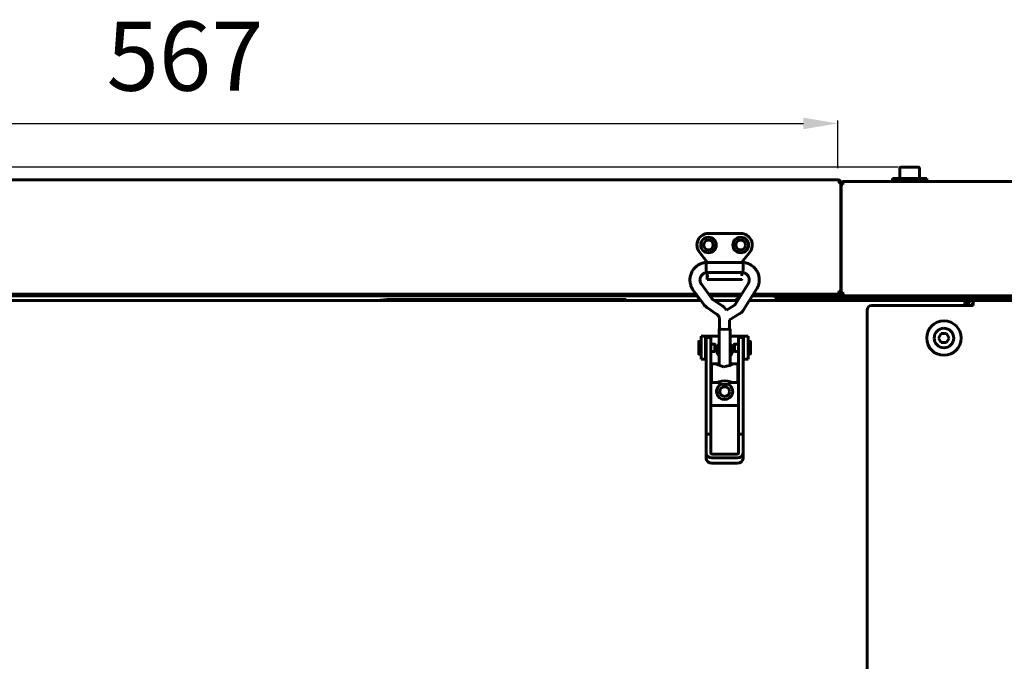
# Model space of a CAD drawing. Units: millimetres. Extents: x 78493 to 99626, y 38332 to 48865.
# Drawn here: x 92385 to 92813, y 40833 to 41111 of the extents above; entities that cross this region are included whole.
import ezdxf

# ---------------------------------------------------------------- set-up
doc = ezdxf.new("R2010")
doc.units = ezdxf.units.MM
doc.linetypes.add('K5LT_BASIC', pattern=[0])
doc.layers.add('Системный слой', color=7, linetype='Continuous')
doc.styles.get("Standard").update_dxf_attribs({"font": 'arial.ttf'})
doc.dimstyles.new('ISO-25', dxfattribs={"dimtxt": 30, "dimasz": 15, "dimexe": 1.25, "dimexo": 5, "dimgap": 10, "dimtad": 1, "dimdec": 1, "dimtxsty": 'Standard', "dimcen": 2.5, "dimadec": 0, "dimazin": 0, "dimtfac": 1, "dimtdec": 1, "dimtmove": 0, "dimatfit": 3, "dimfxl": 1, "dimarcsym": 0})

# ---------------------------------------------------------------- blocks, each defined once
blk = doc.blocks.new('*D1382')
at = {"color": 0, "lineweight": -2, "transparency": 16777216}
for p, q in [((92173.8, 41047.02), (92173.8, 41067.7)), ((92188.8, 41066.45), (92725.5, 41066.45)), ((92740.5, 41047.02), (92740.5, 41067.7))]:
    blk.add_line(p, q, dxfattribs=at)
at = {"color": 0, "transparency": 16777216}
for points in [[(92188.8, 41068.95), (92188.8, 41063.95), (92173.8, 41066.45)], [(92725.5, 41068.95), (92725.5, 41063.95), (92740.5, 41066.45)]]:
    blk.add_solid(points, dxfattribs=at)
at = {"layer": 'Defpoints', "color": 0, "transparency": 16777216}
for p in [(92740.5, 41066.45), (92173.8, 41042.02), (92740.5, 41042.02)]:
    blk.add_point(p, dxfattribs=at)
at = {"color": 0, "transparency": 16777216, "insert": (92457.15, 41091.77), "char_height": 30, "attachment_point": 5}
blk.add_mtext('567', dxfattribs=at)
blk = doc.blocks.new('*D1387')
at = {"color": 0, "lineweight": -2, "transparency": 16777216}
for p, q in [((92766.6, 41047.52), (92001.81, 41047.52)), ((92003.06, 41032.52), (92003.06, 40607.22)), ((92766.6, 40592.22), (92001.81, 40592.22))]:
    blk.add_line(p, q, dxfattribs=at)
at = {"color": 0, "transparency": 16777216}
for points in [[(92000.56, 41032.52), (92005.56, 41032.52), (92003.06, 41047.52)], [(92000.56, 40607.22), (92005.56, 40607.22), (92003.06, 40592.22)]]:
    blk.add_solid(points, dxfattribs=at)
at = {"layer": 'Defpoints', "color": 0, "transparency": 16777216}
for p in [(92771.6, 41047.52), (92003.06, 40592.22), (92771.6, 40592.22)]:
    blk.add_point(p, dxfattribs=at)
at = {"color": 0, "transparency": 16777216, "insert": (91977.75, 40819.87), "char_height": 30, "attachment_point": 5, "rotation": 90}
blk.add_mtext('456', dxfattribs=at)

msp = doc.modelspace()

# ---------------------------------------------------------------- linework, layer by layer
at = {"layer": 'Системный слой', "linetype": 'K5LT_BASIC', "lineweight": 60}
for p, q in [((92767.35, 41047.1), (92767.35, 41042.52)), ((92767.77, 41047.52), (92775.42, 41047.52)), ((92775.85, 41047.1), (92775.85, 41042.52)), ((92173.8, 41042.02), (92740.5, 41042.02)), ((92740.49, 41042.01), (92740.48, 41042.02)), ((92740.48, 41042.02), (92740.48, 41042.02)), ((92740.48, 41042.02), (92740.48, 41042.02)), ((92740.48, 41042.02), (92740.48, 41042.02)), ((92740.48, 41042.02), (92740.49, 41042.02)), ((92740.49, 41042.02), (92740.5, 41042.02)), ((92740.5, 41042.01), (92740.5, 41042.02)), ((92741.03, 41040.72), (92741.73, 41040.72)), ((92741.73, 41040.72), (92741.73, 40993.72)), ((92741.8, 41040.72), (92741.8, 40993.72)), ((92741.8, 41040.02), (92741.8, 40993.02)), ((92741.87, 41040.02), (92741.87, 40993.02)), ((92742.57, 41040.02), (92741.87, 41040.02)), ((92743.1, 41041.31), (92743.1, 41041.32)), ((93399.5, 41041.32), (92743.1, 41041.32)), ((92743.11, 41041.32), (92743.1, 41041.32)), ((92743.11, 41041.31), (92743.12, 41041.32)), ((92743.12, 41041.32), (92743.11, 41041.32)), ((92743.12, 41041.32), (92743.12, 41041.32)), ((92743.12, 41041.32), (92743.12, 41041.32)), ((92743.12, 41041.32), (92743.12, 41041.32)), ((92779.1, 41042.52), (92764.1, 41042.52)), ((92764.1, 41041.32), (92764.1, 41042.52)), ((92779.1, 41041.32), (92764.1, 41041.32)), ((92779.1, 41041.32), (92779.1, 41042.52)), ((92698.3, 41018.72), (92684.3, 41018.72)), ((92680.35, 41010.65), (92683.8, 41006.22)), ((92698.8, 41006.22), (92702.25, 41010.65)), ((92683.26, 41004.8), (92683.2, 41006.15)), ((92683.2, 41006.15), (92683.2, 41006.15)), ((92699.43, 41006.15), (92683.2, 41006.15)), ((92683.8, 41006.22), (92684, 41006.29)), ((92683.8, 41006.22), (92683.8, 41006.15)), ((92698.8, 41006.22), (92698.6, 41006.29)), ((92698.8, 41006.15), (92698.8, 41006.22)), ((92699.43, 41006.14), (92699.39, 41005.2)), ((92699.43, 41006.15), (92699.43, 41006.15)), ((92699.43, 41006.15), (92699.43, 41006.14)), ((92683.35, 41003.1), (92683.26, 41004.8)), ((92683.43, 41001.8), (92683.35, 41003.1)), ((92683.43, 41001.79), (92683.43, 41001.8)), ((92699.2, 41001.79), (92683.43, 41001.79)), ((92683.8, 41001.79), (92683.8, 40999.74)), ((92683.8, 41001.79), (92683.8, 41000.52)), ((92698.8, 41000.82), (92698.8, 41001.79)), ((92699.21, 41001.89), (92699.2, 41001.79)), ((92699.3, 41003.42), (92699.21, 41001.89)), ((92699.39, 41005.2), (92699.3, 41003.42)), ((92683.8, 40999.74), (92683.8, 40998.72)), ((92683.8, 40998.72), (92698.6, 40998.72)), ((92701.51, 40996.89), (92695.87, 40987.94)), ((92698.8, 41000.52), (92698.8, 41000.82)), ((92698.8, 41000.52), (92698.8, 41000.82)), ((92698.8, 41000.82), (92698.8, 41000.52)), ((92682.23, 40987.98), (92677.73, 40994.13)), ((92685.75, 40990.56), (92681.24, 40996.7)), ((92705.2, 40994.56), (92699.56, 40985.61)), ((92741.73, 40993.72), (92741.03, 40993.72)), ((92741.73, 40993.72), (92741.8, 40993.72)), ((92741.87, 40993.02), (92741.8, 40993.02)), ((92741.87, 40993.02), (92742.57, 40993.02)), ((92233.82, 40989.67), (92680.99, 40989.67)), ((92679.49, 40991.72), (92235.11, 40991.72)), ((92678.98, 40992.42), (92235.55, 40992.42)), ((92235.55, 40992.42), (92678.98, 40992.42)), ((92540.32, 40989.67), (92544.65, 40990.07)), ((92544.65, 40990.07), (92545.73, 40990.07)), ((92545.73, 40990.07), (92547.9, 40990.07)), ((92547.9, 40990.07), (92552.23, 40990.07)), ((92552.23, 40990.07), (92560.9, 40990.07)), ((92560.9, 40990.07), (92578.23, 40990.07)), ((92578.23, 40990.07), (92612.89, 40990.07)), ((92612.89, 40990.07), (92648.6, 40990.07)), ((92648.6, 40990.07), (92648.6, 40989.67)), ((92679.2, 40991.72), (92680.49, 40989.67)), ((92698.7, 40992.42), (92684.38, 40992.42)), ((92684.38, 40992.42), (92698.7, 40992.42)), ((92698.25, 40991.72), (92684.89, 40991.72)), ((92690.24, 40987.4), (92686.24, 40990.08)), ((92686.85, 40989.67), (92696.96, 40989.67)), ((92695.76, 40989.67), (92696.37, 40990.08)), ((92696.86, 40990.56), (92697.72, 40991.72)), ((92702.12, 40989.67), (92795.96, 40989.67)), ((92735.5, 40991.72), (92703.41, 40991.72)), ((92740.38, 40992.42), (92703.85, 40992.42)), ((92703.85, 40992.42), (92735.5, 40992.42)), ((92713.1, 40991.72), (92713.1, 40991.02)), ((92713.1, 40991.02), (92718.1, 40991.02)), ((93424.5, 40991.72), (92718.1, 40991.72)), ((92718.1, 40991.02), (93424.5, 40991.02)), ((92735.5, 40992.42), (92739.09, 40992.42)), ((92739.09, 40992.42), (92740.5, 40992.42)), ((92740.5, 40992.42), (92740.5, 40992.47)), ((92740.5, 40992.42), (92740.5, 40991.72)), ((92743.1, 40991.72), (92743.1, 40991.77)), ((92743.22, 40991.72), (93399.38, 40991.72)), ((92766.6, 40989.92), (92766.6, 40990.77)), ((92776.6, 40989.92), (92776.6, 40990.77)), ((92795.46, 40988.56), (92795.47, 40988.6)), ((92795.46, 40988.52), (92795.46, 40988.56)), ((92795.46, 40988.47), (92795.46, 40988.52)), ((92795.48, 40988.49), (92795.46, 40988.47)), ((92795.48, 40988.42), (92795.46, 40988.47)), ((92795.47, 40988.6), (92795.48, 40988.64)), ((92795.48, 40988.64), (92795.96, 40989.67)), ((92795.96, 40988.97), (92795.48, 40988.49)), ((92795.5, 40988.37), (92795.48, 40988.42)), ((92795.55, 40988.35), (92795.5, 40988.37)), ((92795.64, 40988.37), (92795.5, 40988.37)), ((92795.6, 40988.33), (92795.55, 40988.35)), ((92795.65, 40988.33), (92795.6, 40988.33)), ((92795.62, 40988.35), (92796.1, 40988.83)), ((92795.69, 40988.33), (92795.65, 40988.33)), ((92795.73, 40988.34), (92795.69, 40988.33)), ((92795.77, 40988.35), (92795.73, 40988.34)), ((92796.8, 40988.83), (92795.77, 40988.35)), ((92795.96, 40989.67), (92799.15, 40989.67)), ((92795.96, 40989.67), (92795.96, 40988.97)), ((92796.1, 40988.83), (92796.8, 40988.83)), ((92796.8, 40988.83), (92796.8, 40987.47)), ((92796.8, 40988.37), (92797.14, 40988.37)), ((92799.15, 40989.67), (92799.15, 40987.47)), ((92799.15, 40989.67), (92932.15, 40989.67)), ((92687.82, 40983.78), (92683.82, 40986.46)), ((92690.32, 40987.35), (92690.24, 40987.4)), ((92690.52, 40987.21), (92690.32, 40987.35)), ((92690.62, 40987.13), (92690.52, 40987.21)), ((92690.67, 40987.09), (92690.62, 40987.13)), ((92690.7, 40987.07), (92690.67, 40987.09)), ((92690.71, 40987.06), (92690.7, 40987.07)), ((92690.72, 40987.06), (92690.71, 40987.06)), ((92690.71, 40987.06), (92690.71, 40987.06)), ((92690.72, 40987.05), (92690.72, 40987.06)), ((92690.72, 40987.06), (92690.72, 40987.06)), ((92690.72, 40987.06), (92690.72, 40987.06)), ((92690.96, 40986.86), (92690.72, 40987.05)), ((92690.72, 40987.05), (92690.72, 40987.05)), ((92690.72, 40987.05), (92690.72, 40987.05)), ((92690.72, 40987.05), (92690.72, 40987.05)), ((92690.72, 40987.05), (92690.72, 40987.05)), ((92690.72, 40987.05), (92690.72, 40987.05)), ((92690.72, 40987.05), (92690.72, 40987.05)), ((92690.72, 40987.05), (92690.72, 40987.05)), ((92691.6, 40986.23), (92690.96, 40986.86)), ((92692.16, 40985.53), (92691.6, 40986.23)), ((92695.58, 40987.65), (92692.16, 40985.53)), ((92697.88, 40983.95), (92693.49, 40981.23)), ((92753.15, 40985.47), (92753.15, 40654.27)), ((92799.15, 40987.47), (92755.15, 40987.47)), ((92689.13, 40981.33), (92689.13, 40977.36)), ((92693.49, 40981.23), (92693.49, 40977.36)), ((92688.96, 40977.36), (92689.13, 40977.47)), ((92688.96, 40977.36), (92688.96, 40961.47)), ((92689.65, 40977.15), (92688.96, 40977.36)), ((92689.77, 40977.17), (92689.13, 40977.36)), ((92691.31, 40977.07), (92689.65, 40977.15)), ((92691.31, 40977.09), (92689.77, 40977.17)), ((92692.85, 40977.17), (92691.31, 40977.09)), ((92692.98, 40977.15), (92691.31, 40977.07)), ((92693.49, 40977.36), (92692.85, 40977.17)), ((92693.66, 40977.36), (92692.98, 40977.15)), ((92693.49, 40977.47), (92693.66, 40977.36)), ((92693.66, 40977.36), (92693.66, 40961.47)), ((92680.06, 40966.5), (92680.06, 40971.8)), ((92681.06, 40971.9), (92680.16, 40971.9)), ((92683.06, 40974.17), (92681.06, 40974.17)), ((92681.06, 40974.17), (92681.06, 40964.17)), ((92683.56, 40974.17), (92683.06, 40974.17)), ((92683.06, 40974.17), (92683.06, 40964.17)), ((92683.31, 40971.4), (92683.06, 40971.4)), ((92683.31, 40968.9), (92683.31, 40973.67)), ((92685.31, 40973.67), (92683.31, 40973.67)), ((92688.96, 40974.17), (92683.56, 40974.17)), ((92685.31, 40968.9), (92685.31, 40973.67)), ((92699.06, 40974.17), (92693.66, 40974.17)), ((92699.31, 40973.67), (92697.31, 40973.67)), ((92697.31, 40968.9), (92697.31, 40973.67)), ((92699.56, 40974.17), (92699.06, 40974.17)), ((92699.31, 40968.9), (92699.31, 40973.67)), ((92699.31, 40971.42), (92699.56, 40971.42)), ((92699.56, 40974.17), (92701.56, 40974.17)), ((92699.56, 40964.17), (92699.56, 40974.17)), ((92701.56, 40964.17), (92701.56, 40974.17)), ((92701.56, 40971.92), (92702.46, 40971.92)), ((92702.56, 40971.82), (92702.56, 40966.52)), ((92784.19, 40973.37), (92785.35, 40975.37)), ((92785.35, 40971.37), (92784.19, 40973.37)), ((92785.35, 40975.37), (92787.65, 40975.37)), ((92787.65, 40971.37), (92785.35, 40971.37)), ((92787.65, 40975.37), (92788.81, 40973.37)), ((92788.81, 40973.37), (92787.65, 40971.37)), ((92683.31, 40966.9), (92683.06, 40966.9)), ((92683.31, 40931.73), (92683.31, 40968.9)), ((92687.03, 40970.72), (92685.31, 40970.72)), ((92685.31, 40931.73), (92685.31, 40968.9)), ((92687.03, 40967.57), (92685.31, 40967.57)), ((92687.46, 40970.47), (92687.03, 40970.72)), ((92687.03, 40970.72), (92687.03, 40967.57)), ((92687.46, 40967.82), (92687.03, 40967.57)), ((92687.46, 40970.47), (92687.46, 40967.82)), ((92695.16, 40970.5), (92695.59, 40970.75)), ((92695.16, 40970.49), (92695.16, 40970.5)), ((92695.16, 40967.85), (92695.16, 40970.49)), ((92695.16, 40967.85), (92695.59, 40967.6)), ((92695.59, 40970.75), (92697.31, 40970.75)), ((92695.59, 40970.73), (92695.59, 40970.75)), ((92695.59, 40967.6), (92695.59, 40970.73)), ((92695.59, 40967.6), (92697.31, 40967.6)), ((92697.31, 40931.73), (92697.31, 40968.9)), ((92699.31, 40931.73), (92699.31, 40968.9)), ((92699.31, 40966.92), (92699.56, 40966.92)), ((92681.06, 40966.4), (92680.16, 40966.4)), ((92683.06, 40964.17), (92681.06, 40964.17)), ((92683.06, 40964.17), (92683.31, 40964.17)), ((92699.31, 40964.17), (92699.56, 40964.17)), ((92699.56, 40964.17), (92701.56, 40964.17)), ((92701.56, 40966.42), (92702.46, 40966.42)), ((92685.31, 40959.65), (92685.56, 40959.65)), ((92685.56, 40954.15), (92685.56, 40962.15)), ((92685.56, 40962.15), (92688.01, 40962.15)), ((92687.95, 40962.14), (92687.94, 40962.1)), ((92687.94, 40962.1), (92687.99, 40962.04)), ((92688.01, 40962.15), (92687.95, 40962.14)), ((92687.99, 40962.04), (92688.53, 40961.68)), ((92688.23, 40962.12), (92688.01, 40962.15)), ((92688.56, 40962.04), (92688.23, 40962.12)), ((92688.53, 40961.68), (92690.89, 40960.95)), ((92688.96, 40961.93), (92688.56, 40962.04)), ((92690.89, 40960.95), (92693.46, 40961.39)), ((92693.46, 40961.39), (92694.64, 40962.04)), ((92694.07, 40962.04), (92693.66, 40961.93)), ((92694.4, 40962.12), (92694.07, 40962.04)), ((92694.62, 40962.15), (92694.4, 40962.12)), ((92694.62, 40962.15), (92697.06, 40962.15)), ((92694.68, 40962.14), (92694.62, 40962.15)), ((92694.64, 40962.04), (92694.69, 40962.1)), ((92694.69, 40962.1), (92694.68, 40962.14)), ((92697.06, 40954.15), (92697.06, 40962.15)), ((92697.31, 40959.65), (92697.06, 40959.65)), ((92685.31, 40956.65), (92685.56, 40956.65)), ((92685.56, 40954.15), (92688.96, 40954.15)), ((92688.76, 40954.32), (92688.01, 40954.15)), ((92689.94, 40954.6), (92688.76, 40954.32)), ((92688.96, 40954.15), (92688.96, 40953.56)), ((92691.31, 40954.74), (92689.94, 40954.6)), ((92691.39, 40954.74), (92691.31, 40954.74)), ((92692.75, 40954.59), (92691.39, 40954.74)), ((92693.92, 40954.31), (92692.75, 40954.59)), ((92693.66, 40954.15), (92693.66, 40953.56)), ((92693.66, 40954.15), (92697.06, 40954.15)), ((92694.62, 40954.15), (92693.92, 40954.31)), ((92697.31, 40956.65), (92697.06, 40956.65)), ((92689.65, 40953.35), (92688.96, 40953.56)), ((92691.31, 40953.26), (92689.65, 40953.35)), ((92692.98, 40953.35), (92691.31, 40953.26)), ((92693.66, 40953.56), (92692.98, 40953.35)), ((92697.31, 40944.17), (92685.31, 40944.17)), ((92685.31, 40931.73), (92683.31, 40931.73)), ((92683.31, 40923.46), (92683.31, 40931.73)), ((92685.31, 40923.46), (92685.31, 40931.73)), ((92697.31, 40931.73), (92697.31, 40923.46)), ((92699.31, 40931.73), (92697.31, 40931.73)), ((92699.31, 40931.73), (92699.31, 40923.46)), ((92683.31, 40921.16), (92683.31, 40923.46)), ((92696.81, 40923.05), (92685.81, 40923.05)), ((92696.81, 40921.41), (92685.81, 40921.41)), ((92699.31, 40921.16), (92699.31, 40923.46)), ((92685.81, 40919.11), (92696.81, 40919.11))]:
    msp.add_line(p, q, dxfattribs=at)
for centre, radius in [((92684.31, 41013.72), 3.38), ((92684.31, 41013.72), 2.1), ((92698.3, 41013.72), 3.38), ((92698.3, 41013.72), 2.1), ((92786.5, 40973.37), 7.5), ((92691.31, 40950.17), 2.15), ((92691.31, 40950.17), 2.1)]:
    msp.add_circle(centre, radius, dxfattribs=at)
for centre, radius, start, end in [((92767.77, 41047.1), 0.425, 90, 180), ((92775.42, 41047.1), 0.425, 0, 90), ((92740.5, 41040.72), 1.3, 84.0643, 90), ((92740.5, 41040.72), 1.3, 0, 84.0643), ((92740.5, 41040.72), 0.6, 0, 31.5006), ((92743.1, 41040.02), 1.3, 95.9357, 180), ((92743.1, 41040.02), 0.6, 148.4994, 180), ((92743.1, 41040.02), 1.3, 90, 95.9357), ((92684.3, 41013.72), 5, 90, 217.8828), ((92698.3, 41013.72), 5, 322.1172, 90), ((92684.3, 41013.72), 2.1, 270.0879, 89.9121), ((92684, 41000.52), 0.2, 179.997, 180), ((92698.6, 40998.92), 0.2, 270, 0), ((92698.6, 41000.52), 0.2, 359.989, 0), ((92740.5, 40993.72), 1.3, 270, 0), ((92740.5, 40993.72), 0.6, 309.1963, 0), ((92743.1, 40993.02), 1.3, 180, 270), ((92743.1, 40993.02), 0.6, 180, 230.8036), ((92766.85, 40990.77), 0.25, 90, 180), ((92766.85, 40989.92), 0.25, 180, 270), ((92776.35, 40990.77), 0.25, 0, 90), ((92776.35, 40989.92), 0.25, 270, 0), ((92795.56, 40988.41), 0.0841, 292.3573, 315.897), ((92799.15, 40987.47), 2.2, 90, 180), ((92755.15, 40985.47), 2, 90, 180), ((92799.15, 40987.47), 0.7, 90, 180), ((92786.5, 40973.37), 4.25, 90, 180), ((92786.5, 40973.37), 4.25, 180, 90), ((92680.16, 40971.8), 0.1, 90, 180), ((92702.46, 40971.82), 0.1, 0, 90), ((92691.31, 40968.17), 3.5, 132.1051, 227.8949), ((92691.31, 40968.17), 3.5, 312.2498, 47.7502), ((92680.16, 40966.5), 0.1, 180, 270), ((92702.46, 40966.52), 0.1, 270, 0), ((92691.31, 40950.17), 3.5, 115.5417, 64.4368)]:
    msp.add_arc(centre, radius, start, end, dxfattribs=at)
for centre, major_axis, ratio, start_param, end_param in [((92679.49, 40995.41), (-1.76, -1.29), 0.10213, 0.000003, 0.000019), ((92679.49, 40995.41), (1.76, 1.29), 0.10213, 0, 0.000033), ((92685.81, 40923.46), (-2.5, 0), 0.818499, 0, 1.570796), ((92685.81, 40921.16), (2.5, 0), 0.818499, 3.141593, 4.712389), ((92685.81, 40923.46), (-0.5, 0), 0.818499, 0, 1.570796), ((92696.81, 40923.46), (0.5, 0), 0.818499, 4.712389, 6.283185), ((92696.81, 40923.46), (2.5, 0), 0.818499, 4.712389, 6.283185), ((92696.81, 40921.16), (2.5, 0), 0.818499, 4.712389, 6.283185)]:
    msp.add_ellipse(centre, major_axis=major_axis, ratio=ratio, start_param=start_param, end_param=end_param, dxfattribs=at)
for points, knots in [([(92741.03, 41040.72), (92741.03, 41040.79), (92741.03, 41040.9), (92741.01, 41041.06), (92740.99, 41041.2), (92740.95, 41041.36), (92740.91, 41041.51), (92740.85, 41041.65), (92740.78, 41041.77), (92740.7, 41041.89), (92740.6, 41041.97), (92740.53, 41042.01), (92740.49, 41042.01)], [0, 0, 0, 0, 1.300309, 2.187207, 3.192328, 4.295064, 5.513445, 6.852267, 8.018055, 9.561176, 11.280802, 13, 13, 13, 13]), ([(92742.57, 41040.02), (92742.57, 41040.09), (92742.57, 41040.2), (92742.59, 41040.36), (92742.61, 41040.5), (92742.64, 41040.66), (92742.69, 41040.81), (92742.75, 41040.95), (92742.82, 41041.07), (92742.9, 41041.19), (92743, 41041.27), (92743.07, 41041.31), (92743.11, 41041.31)], [0, 0, 0, 0, 1.300309, 2.187207, 3.192328, 4.295064, 5.513445, 6.852267, 8.018055, 9.561176, 11.280802, 13, 13, 13, 13]), ([(92683.2, 41006.15), (92683.19, 41006.15), (92683.19, 41006.15), (92683.18, 41006.15), (92683.18, 41006.15), (92683.17, 41006.15), (92683.15, 41006.14), (92683.13, 41006.14), (92683.11, 41006.14), (92683.09, 41006.14), (92683.09, 41006.14), (92683.07, 41006.13), (92683.05, 41006.13), (92682.98, 41006.12), (92682.94, 41006.12), (92682.82, 41006.1), (92682.74, 41006.09), (92682.55, 41006.06), (92682.43, 41006.04), (92682.11, 41005.97), (92681.92, 41005.93), (92681.57, 41005.83), (92681.41, 41005.77), (92681.02, 41005.63), (92680.8, 41005.53), (92680.31, 41005.29), (92680.04, 41005.15), (92679.55, 41004.84), (92679.32, 41004.67), (92678.86, 41004.3), (92678.64, 41004.1), (92678.21, 41003.66), (92678.01, 41003.43), (92677.64, 41002.94), (92677.46, 41002.68), (92677.15, 41002.16), (92677.01, 41001.89), (92676.78, 41001.35), (92676.68, 41001.08), (92676.51, 41000.52), (92676.44, 41000.23), (92676.33, 40999.63), (92676.3, 40999.33), (92676.26, 40998.73), (92676.26, 40998.42), (92676.3, 40997.83), (92676.33, 40997.54), (92676.39, 40997.25), (92676.39, 40997.23), (92676.45, 40996.96), (92676.51, 40996.69), (92676.66, 40996.15), (92676.76, 40995.89), (92676.93, 40995.47), (92677.01, 40995.31), (92677.18, 40994.99), (92677.28, 40994.83), (92677.37, 40994.67), (92677.37, 40994.67), (92677.39, 40994.64), (92677.4, 40994.62), (92677.47, 40994.51), (92677.53, 40994.41), (92677.62, 40994.27), (92677.65, 40994.23), (92677.7, 40994.16), (92677.71, 40994.14), (92677.73, 40994.13)], [0, 0, 0, 0, 0.023072, 0.023072, 0.028658, 0.028658, 0.080243, 0.080243, 0.150564, 0.150564, 0.154755, 0.154755, 0.25269, 0.25269, 0.439949, 0.439949, 0.770689, 0.770689, 1.279582, 1.279582, 2.127778, 2.127778, 2.889456, 2.889456, 3.921067, 3.921067, 5.195529, 5.195529, 6.424562, 6.424562, 7.715854, 7.715854, 9.053442, 9.053442, 10.383447, 10.383447, 11.672496, 11.672496, 12.90097, 12.90097, 14.202943, 14.202943, 15.504384, 15.504384, 16.827492, 16.827492, 18.062672, 18.062672, 18.118774, 18.118774, 19.269477, 19.269477, 20.484523, 20.484523, 21.316694, 21.316694, 22.028491, 22.028491, 22.046212, 22.046212, 22.141084, 22.141084, 22.591429, 22.591429, 22.873561, 22.873561, 23, 23, 23, 23]), ([(92705.2, 40994.56), (92705.21, 40994.58), (92705.22, 40994.6), (92705.24, 40994.63), (92705.25, 40994.65), (92705.27, 40994.69), (92705.29, 40994.71), (92705.32, 40994.77), (92705.34, 40994.81), (92705.4, 40994.92), (92705.44, 40994.99), (92705.54, 40995.17), (92705.59, 40995.28), (92705.73, 40995.57), (92705.81, 40995.75), (92705.94, 40996.08), (92705.99, 40996.24), (92706.1, 40996.62), (92706.16, 40996.86), (92706.22, 40997.14), (92706.23, 40997.18), (92706.27, 40997.47), (92706.32, 40997.73), (92706.36, 40998.26), (92706.37, 40998.53), (92706.35, 40999.07), (92706.33, 40999.34), (92706.25, 40999.91), (92706.19, 41000.21), (92706.04, 41000.79), (92705.95, 41001.08), (92705.73, 41001.64), (92705.6, 41001.91), (92705.33, 41002.42), (92705.17, 41002.67), (92704.83, 41003.15), (92704.64, 41003.39), (92704.24, 41003.85), (92704.02, 41004.07), (92703.55, 41004.48), (92703.3, 41004.67), (92702.81, 41005.01), (92702.56, 41005.16), (92702.03, 41005.44), (92701.75, 41005.57), (92701.23, 41005.77), (92700.99, 41005.85), (92700.59, 41005.96), (92700.42, 41005.99), (92700.06, 41006.06), (92699.86, 41006.09), (92699.61, 41006.13), (92699.54, 41006.14), (92699.47, 41006.14), (92699.45, 41006.15), (92699.43, 41006.15)], [0, 0, 0, 0, 0.089171, 0.089171, 0.178343, 0.178343, 0.284547, 0.284547, 0.487803, 0.487803, 0.846057, 0.846057, 1.408664, 1.408664, 2.245195, 2.245195, 3.028126, 3.028126, 4.082971, 4.082971, 4.271162, 4.271162, 5.396292, 5.396292, 6.626984, 6.626984, 7.821055, 7.821055, 9.179256, 9.179256, 10.528862, 10.528862, 11.842501, 11.842501, 13.122999, 13.122999, 14.490167, 14.490167, 15.862086, 15.862086, 17.249008, 17.249008, 18.527805, 18.527805, 19.889009, 19.889009, 20.996017, 20.996017, 21.846403, 21.846403, 22.653862, 22.653862, 22.911739, 22.911739, 23, 23, 23, 23]), ([(92683.43, 41001.79), (92683.41, 41001.79), (92683.39, 41001.78), (92683.35, 41001.78), (92683.34, 41001.78), (92683.31, 41001.77), (92683.28, 41001.77), (92683.24, 41001.76), (92683.22, 41001.76), (92683.19, 41001.75), (92683.17, 41001.75), (92683.14, 41001.74), (92683.12, 41001.74), (92683.08, 41001.73), (92683.07, 41001.72), (92683.02, 41001.71), (92683, 41001.7), (92682.95, 41001.68), (92682.93, 41001.67), (92682.87, 41001.66), (92682.84, 41001.64), (92682.76, 41001.62), (92682.72, 41001.6), (92682.59, 41001.55), (92682.51, 41001.52), (92682.37, 41001.45), (92682.3, 41001.41), (92682.15, 41001.33), (92682.07, 41001.27), (92681.89, 41001.14), (92681.79, 41001.06), (92681.6, 41000.89), (92681.51, 41000.8), (92681.34, 41000.61), (92681.26, 41000.51), (92681.12, 41000.3), (92681.06, 41000.2), (92680.94, 40999.99), (92680.89, 40999.88), (92680.81, 40999.66), (92680.77, 40999.55), (92680.71, 40999.31), (92680.68, 40999.19), (92680.64, 40998.94), (92680.63, 40998.82), (92680.62, 40998.57), (92680.63, 40998.45), (92680.65, 40998.2), (92680.66, 40998.08), (92680.71, 40997.86), (92680.73, 40997.76), (92680.79, 40997.58), (92680.82, 40997.49), (92680.88, 40997.35), (92680.91, 40997.28), (92680.95, 40997.2), (92680.96, 40997.19), (92680.98, 40997.14), (92680.99, 40997.11), (92681.01, 40997.07), (92681.02, 40997.05), (92681.04, 40997), (92681.06, 40996.98), (92681.08, 40996.93), (92681.09, 40996.92), (92681.11, 40996.89), (92681.12, 40996.87), (92681.14, 40996.84), (92681.15, 40996.83), (92681.18, 40996.8), (92681.19, 40996.78), (92681.21, 40996.74), (92681.23, 40996.72), (92681.24, 40996.7)], [0, 0, 0, 0, 0.206402, 0.206402, 0.334262, 0.334262, 0.547668, 0.547668, 0.736084, 0.736084, 0.904832, 0.904832, 1.069727, 1.069727, 1.272337, 1.272337, 1.569822, 1.569822, 1.833907, 1.833907, 2.135066, 2.135066, 2.585804, 2.585804, 3.321099, 3.321099, 4.147386, 4.147386, 5.133956, 5.133956, 6.370691, 6.370691, 7.592576, 7.592576, 8.899191, 8.899191, 10.069921, 10.069921, 11.262676, 11.262676, 12.469673, 12.469673, 13.693471, 13.693471, 14.958956, 14.958956, 16.155288, 16.155288, 17.387406, 17.387406, 18.471678, 18.471678, 19.354904, 19.354904, 19.958809, 19.958809, 20.127081, 20.127081, 20.419414, 20.419414, 20.657192, 20.657192, 20.999903, 20.999903, 21.198579, 21.198579, 21.372918, 21.372918, 21.551393, 21.551393, 21.750977, 21.750977, 22, 22, 22, 22]), ([(92701.51, 40996.89), (92701.51, 40996.9), (92701.52, 40996.9), (92701.53, 40996.92), (92701.54, 40996.94), (92701.55, 40996.96), (92701.56, 40996.97), (92701.58, 40997), (92701.59, 40997.02), (92701.61, 40997.05), (92701.62, 40997.07), (92701.63, 40997.1), (92701.64, 40997.11), (92701.66, 40997.14), (92701.67, 40997.16), (92701.68, 40997.19), (92701.69, 40997.2), (92701.7, 40997.22), (92701.7, 40997.22), (92701.71, 40997.25), (92701.72, 40997.28), (92701.74, 40997.33), (92701.75, 40997.36), (92701.77, 40997.41), (92701.78, 40997.44), (92701.81, 40997.52), (92701.83, 40997.57), (92701.87, 40997.7), (92701.9, 40997.78), (92701.94, 40997.95), (92701.96, 40998.03), (92701.98, 40998.22), (92701.99, 40998.32), (92702, 40998.54), (92702, 40998.66), (92701.99, 40998.91), (92701.97, 40999.03), (92701.93, 40999.28), (92701.9, 40999.41), (92701.82, 40999.65), (92701.78, 40999.77), (92701.68, 40999.99), (92701.63, 41000.1), (92701.5, 41000.31), (92701.44, 41000.41), (92701.29, 41000.61), (92701.2, 41000.71), (92701.02, 41000.89), (92700.93, 41000.98), (92700.73, 41001.15), (92700.63, 41001.22), (92700.43, 41001.35), (92700.34, 41001.41), (92700.15, 41001.5), (92700.06, 41001.54), (92699.89, 41001.61), (92699.8, 41001.64), (92699.7, 41001.67), (92699.67, 41001.68), (92699.62, 41001.7), (92699.6, 41001.71), (92699.55, 41001.72), (92699.53, 41001.73), (92699.48, 41001.74), (92699.46, 41001.75), (92699.42, 41001.76), (92699.41, 41001.76), (92699.37, 41001.77), (92699.35, 41001.77), (92699.31, 41001.78), (92699.29, 41001.78), (92699.25, 41001.78), (92699.22, 41001.79), (92699.2, 41001.79)], [0, 0, 0, 0, 0.097913, 0.097913, 0.241292, 0.241292, 0.377285, 0.377285, 0.58848, 0.58848, 0.77557, 0.77557, 0.949008, 0.949008, 1.120011, 1.120011, 1.310519, 1.310519, 1.328522, 1.328522, 1.679764, 1.679764, 1.912722, 1.912722, 2.227976, 2.227976, 2.745156, 2.745156, 3.652879, 3.652879, 4.534279, 4.534279, 5.571485, 5.571485, 6.880063, 6.880063, 8.112997, 8.112997, 9.462704, 9.462704, 10.756019, 10.756019, 11.98891, 11.98891, 13.238241, 13.238241, 14.550755, 14.550755, 15.855078, 15.855078, 17.181354, 17.181354, 18.36004, 18.36004, 19.221215, 19.221215, 19.988273, 19.988273, 20.333087, 20.333087, 20.612421, 20.612421, 21.002848, 21.002848, 21.251117, 21.251117, 21.45084, 21.45084, 21.637667, 21.637667, 21.820785, 21.820785, 22, 22, 22, 22]), ([(92684, 41000.71), (92683.95, 41000.53), (92683.91, 41000.36), (92683.83, 41000.04), (92683.8, 40999.88), (92683.8, 40999.74)], [0, 0, 0, 0, 0.000629477, 0.000629477, 0.001271603, 0.001271603, 0.001271603, 0.001271603]), ([(92686.24, 40990.08), (92686.22, 40990.1), (92686.19, 40990.11), (92686.13, 40990.16), (92686.1, 40990.19), (92686.03, 40990.24), (92686, 40990.27), (92685.95, 40990.32), (92685.92, 40990.35), (92685.87, 40990.4), (92685.85, 40990.43), (92685.8, 40990.49), (92685.77, 40990.52), (92685.75, 40990.56)], [0, 0, 0, 0, 1.896718, 1.896718, 4.896718, 4.896718, 7.499453, 7.499453, 9.866393, 9.866393, 12.233334, 12.233334, 15, 15, 15, 15]), ([(92696.37, 40990.08), (92696.39, 40990.1), (92696.42, 40990.11), (92696.48, 40990.16), (92696.51, 40990.19), (92696.58, 40990.24), (92696.61, 40990.27), (92696.66, 40990.32), (92696.69, 40990.35), (92696.74, 40990.4), (92696.76, 40990.43), (92696.81, 40990.49), (92696.84, 40990.52), (92696.86, 40990.56)], [0, 0, 0, 0, 1.896718, 1.896718, 4.896718, 4.896718, 7.499453, 7.499453, 9.866393, 9.866393, 12.233334, 12.233334, 15, 15, 15, 15]), ([(92683.82, 40986.46), (92683.74, 40986.51), (92683.67, 40986.56), (92683.47, 40986.7), (92683.36, 40986.79), (92683.15, 40986.97), (92683.05, 40987.06), (92682.87, 40987.23), (92682.79, 40987.31), (92682.63, 40987.48), (92682.55, 40987.57), (92682.39, 40987.76), (92682.31, 40987.87), (92682.23, 40987.98)], [0, 0, 0, 0, 1.869366, 1.869366, 4.869366, 4.869366, 7.497607, 7.497607, 9.873838, 9.873838, 12.25007, 12.25007, 15, 15, 15, 15]), ([(92695.87, 40987.94), (92695.87, 40987.93), (92695.87, 40987.93), (92695.86, 40987.93), (92695.86, 40987.92), (92695.86, 40987.91), (92695.85, 40987.91), (92695.84, 40987.89), (92695.83, 40987.87), (92695.8, 40987.84), (92695.78, 40987.82), (92695.75, 40987.78), (92695.73, 40987.76), (92695.69, 40987.73), (92695.68, 40987.72), (92695.66, 40987.7), (92695.65, 40987.7), (92695.63, 40987.68), (92695.62, 40987.68), (92695.6, 40987.66), (92695.59, 40987.66), (92695.58, 40987.65)], [0, 0, 0, 0, 0.274547, 0.274547, 0.732126, 0.732126, 1.647284, 1.647284, 3.386085, 3.386085, 6.386085, 6.386085, 9.386085, 9.386085, 11.420358, 11.420358, 12.502127, 12.502127, 13.738459, 13.738459, 15, 15, 15, 15]), ([(92699.56, 40985.61), (92699.56, 40985.61), (92699.55, 40985.6), (92699.54, 40985.58), (92699.54, 40985.57), (92699.52, 40985.54), (92699.5, 40985.53), (92699.46, 40985.47), (92699.44, 40985.43), (92699.36, 40985.31), (92699.3, 40985.24), (92699.15, 40985.04), (92699.04, 40984.92), (92698.82, 40984.69), (92698.71, 40984.58), (92698.51, 40984.4), (92698.43, 40984.34), (92698.3, 40984.24), (92698.26, 40984.2), (92698.16, 40984.13), (92698.1, 40984.09), (92697.99, 40984.02), (92697.94, 40983.98), (92697.88, 40983.95)], [0, 0, 0, 0, 0.134241, 0.134241, 0.357977, 0.357977, 0.805447, 0.805447, 1.700389, 1.700389, 3.445524, 3.445524, 6.445524, 6.445524, 9.445524, 9.445524, 11.410341, 11.410341, 12.512753, 12.512753, 13.772649, 13.772649, 15, 15, 15, 15]), ([(92689.13, 40981.33), (92689.13, 40981.45), (92689.13, 40981.56), (92689.11, 40981.71), (92689.11, 40981.74), (92689.08, 40981.86), (92689.07, 40981.94), (92689.02, 40982.14), (92688.99, 40982.25), (92688.91, 40982.47), (92688.86, 40982.57), (92688.75, 40982.78), (92688.69, 40982.88), (92688.56, 40983.08), (92688.49, 40983.17), (92688.33, 40983.35), (92688.25, 40983.44), (92688.13, 40983.54), (92688.11, 40983.56), (92688.06, 40983.6), (92688.04, 40983.62), (92687.98, 40983.67), (92687.94, 40983.69), (92687.87, 40983.74), (92687.85, 40983.76), (92687.82, 40983.78)], [0, 0, 0, 0, 2.181146, 2.181146, 2.766471, 2.766471, 4.362628, 4.362628, 6.546981, 6.546981, 8.736069, 8.736069, 10.931413, 10.931413, 13.134667, 13.134667, 15.347507, 15.347507, 15.936686, 15.936686, 16.502089, 16.502089, 17.38161, 17.38161, 18, 18, 18, 18])]:
    msp.add_open_spline(points, degree=3, knots=knots, dxfattribs=at)
for points in [[(92741.03, 40993.72), (92741.01, 40993.67), (92740.98, 40993.57), (92740.94, 40993.43), (92740.89, 40993.29), (92740.85, 40993.16), (92740.8, 40993.03), (92740.75, 40992.91), (92740.71, 40992.8), (92740.66, 40992.7), (92740.61, 40992.62), (92740.57, 40992.55), (92740.52, 40992.49), (92740.48, 40992.45), (92740.43, 40992.43), (92740.4, 40992.42), (92740.38, 40992.42)], [(92742.57, 40993.02), (92742.59, 40992.97), (92742.62, 40992.87), (92742.66, 40992.73), (92742.71, 40992.59), (92742.75, 40992.46), (92742.8, 40992.33), (92742.85, 40992.21), (92742.89, 40992.1), (92742.94, 40992), (92742.98, 40991.92), (92743.03, 40991.85), (92743.08, 40991.79), (92743.12, 40991.75), (92743.17, 40991.73), (92743.2, 40991.72), (92743.22, 40991.72)]]:
    msp.add_open_spline(points, degree=3, dxfattribs=at)

# ---------------------------------------------------------------- dimensions: what is measured, and where the dimension line sits
at = {"color": 1}
dim = msp.add_linear_dim(base=(92740.5, 41066.45), p1=(92173.8, 41042.02), p2=(92740.5, 41042.02), text='567', dimstyle='ISO-25', dxfattribs=at)
dim.commit()
dim.dimension.update_dxf_attribs({"geometry": '*D1382', "text_midpoint": (92457.15, 41066.45), "dimtype": 160})
dim = msp.add_linear_dim(base=(92003.06, 40592.22), p1=(92771.6, 41047.52), p2=(92771.6, 40592.22), angle=90, text='456', dimstyle='ISO-25')
dim.commit()
dim.dimension.update_dxf_attribs({"geometry": '*D1387', "text_midpoint": (92003.06, 40819.87), "dimtype": 160})

doc.saveas('drawing.dxf')
